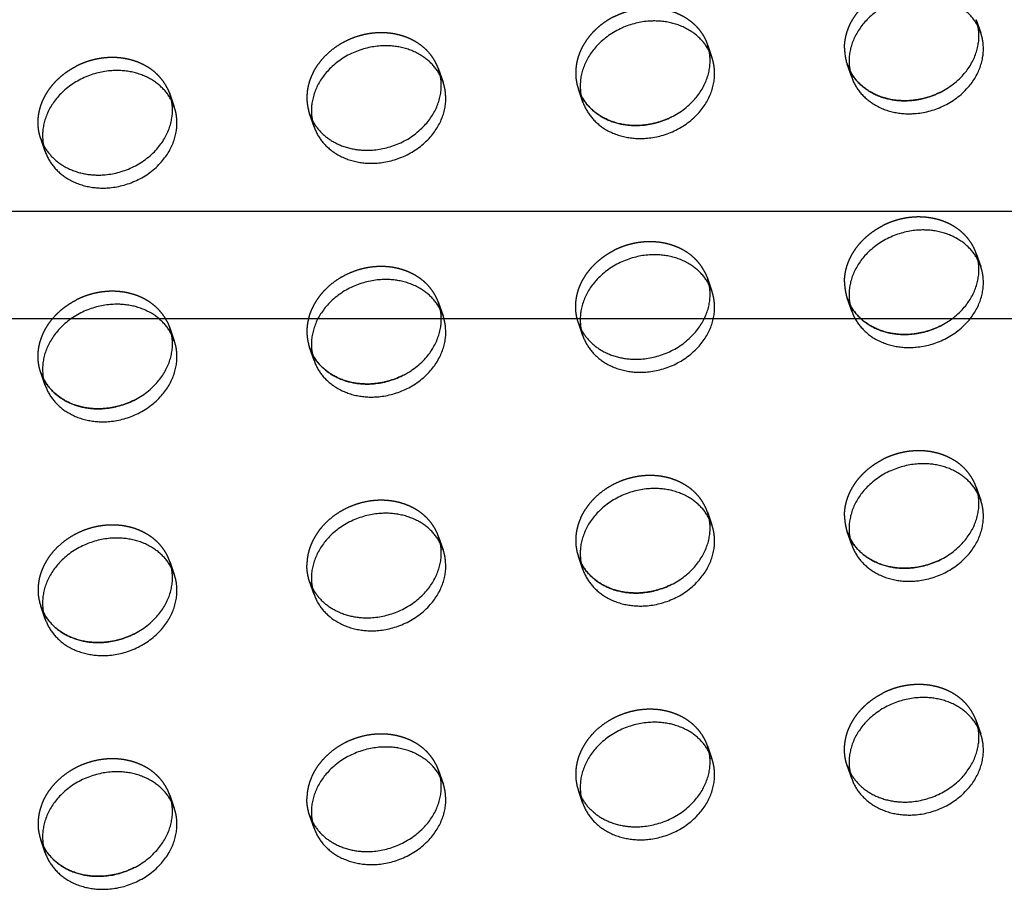
# Model space of a CAD drawing. Units: millimetres. Extents: x 104157 to 133194, y -10147 to 7094.
# Drawn here: x 111256 to 111439, y -492 to -330 of the extents above; entities that cross this region are included whole.
import ezdxf

# ---------------------------------------------------------------- set-up
doc = ezdxf.new("R2010")
doc.units = ezdxf.units.MM
doc.header["$LTSCALE"] = 500
doc.linetypes.add('Hidden', pattern=[4, 2, -2])
for name, color, linetype, true_color in [('Make2D', 7, 'Continuous', 0x000000), ('Make2D$Hidden$Curves', 7, 'Hidden', 0x8c8c8c), ('Make2D$visible$Curves', 7, 'Continuous', 0x000000)]:
    doc.layers.add(name, color=color, linetype=linetype, true_color=true_color)

msp = doc.modelspace()

# ---------------------------------------------------------------- linework, layer by layer
at = {"layer": 'Make2D', "lineweight": -3}
for p, q in [((111197.487, -366.093), (111442.603, -366.093)), ((111442.603, -386.093), (111197.485, -386.093))]:
    msp.add_line(p, q, dxfattribs=at)
at = {"layer": 'Make2D$Hidden$Curves', "color": 251, "lineweight": -3, "true_color": 0x696969}
for p, q in [((111433.491, -330.423), (111434.328, -332.843)), ((111433.824, -331.662), (111433.491, -330.423)), ((111383.482, -335.032), (111384.32, -337.452)), ((111383.815, -336.272), (111383.482, -335.032)), ((111332.984, -338.491), (111333.474, -339.641)), ((111410.325, -341.148), (111409.488, -338.728)), ((111409.488, -338.728), (111409.992, -339.909)), ((111333.474, -339.641), (111334.311, -342.061)), ((111333.806, -340.88), (111333.474, -339.641)), ((111409.992, -339.909), (111409.977, -339.878)), ((111282.975, -343.101), (111283.465, -344.25)), ((111283.465, -344.25), (111284.302, -346.67)), ((111283.797, -345.49), (111283.465, -344.25)), ((111360.316, -345.757), (111359.479, -343.338)), ((111359.479, -343.338), (111359.983, -344.518)), ((111359.983, -344.518), (111359.968, -344.487)), ((111310.307, -350.367), (111309.47, -347.947)), ((111309.47, -347.947), (111309.959, -349.097)), ((111260.298, -354.976), (111259.461, -352.556)), ((111259.461, -352.556), (111259.95, -353.706)), ((111433.491, -373.934), (111434.328, -376.354)), ((111433.824, -375.174), (111433.491, -373.934)), ((111382.993, -377.394), (111383.482, -378.543)), ((111383.482, -378.543), (111384.32, -380.963)), ((111383.815, -379.783), (111383.482, -378.543)), ((111332.984, -382.003), (111333.474, -383.153)), ((111410.325, -384.66), (111409.488, -382.24)), ((111409.488, -382.24), (111409.992, -383.42)), ((111333.474, -383.153), (111334.311, -385.572)), ((111333.806, -384.392), (111333.474, -383.153)), ((111409.992, -383.42), (111409.977, -383.39)), ((111282.975, -386.612), (111283.465, -387.762)), ((111283.465, -387.762), (111284.302, -390.181)), ((111283.797, -389.001), (111283.465, -387.762)), ((111360.316, -389.269), (111359.479, -386.849)), ((111359.479, -386.849), (111359.983, -388.029)), ((111359.983, -388.029), (111359.968, -387.999)), ((111310.307, -393.878), (111309.47, -391.458)), ((111309.47, -391.458), (111309.975, -392.638)), ((111309.975, -392.638), (111309.959, -392.608)), ((111260.298, -398.487), (111259.461, -396.067)), ((111259.461, -396.067), (111259.966, -397.247)), ((111259.966, -397.247), (111259.95, -397.217)), ((111433.491, -417.446), (111434.328, -419.865)), ((111433.824, -418.685), (111433.491, -417.446)), ((111383.482, -422.055), (111384.32, -424.475)), ((111383.815, -423.294), (111383.482, -422.055)), ((111333.474, -426.664), (111334.311, -429.084)), ((111333.806, -427.904), (111333.474, -426.664)), ((111410.325, -428.171), (111409.488, -425.751)), ((111409.488, -425.751), (111409.992, -426.931)), ((111409.992, -426.931), (111409.977, -426.901)), ((111360.316, -432.78), (111359.479, -430.36)), ((111359.479, -430.36), (111359.983, -431.541)), ((111283.465, -431.273), (111284.302, -433.693)), ((111283.797, -432.513), (111283.465, -431.273)), ((111359.983, -431.541), (111359.968, -431.51)), ((111310.307, -437.389), (111309.47, -434.97)), ((111309.47, -434.97), (111309.975, -436.15)), ((111309.975, -436.15), (111309.959, -436.119)), ((111260.298, -441.999), (111259.461, -439.579)), ((111259.461, -439.579), (111259.966, -440.759)), ((111259.966, -440.759), (111259.95, -440.729)), ((111433.002, -459.807), (111433.491, -460.957)), ((111433.491, -460.957), (111434.328, -463.377)), ((111433.824, -462.196), (111433.491, -460.957)), ((111383.482, -465.566), (111384.32, -467.986)), ((111383.815, -466.806), (111383.482, -465.566)), ((111332.984, -469.026), (111333.474, -470.175)), ((111333.806, -471.415), (111333.474, -470.175)), ((111410.325, -471.682), (111409.488, -469.263)), ((111409.488, -469.263), (111409.977, -470.413)), ((111360.316, -476.292), (111359.479, -473.872)), ((111359.479, -473.872), (111359.968, -475.022)), ((111283.465, -474.785), (111284.302, -477.204)), ((111283.797, -476.024), (111283.465, -474.785)), ((111310.307, -480.901), (111309.47, -478.481)), ((111309.47, -478.481), (111309.975, -479.661)), ((111309.975, -479.661), (111309.959, -479.631)), ((111260.298, -485.51), (111259.461, -483.09)), ((111259.461, -483.09), (111259.966, -484.27)), ((111259.966, -484.27), (111259.95, -484.24))]:
    msp.add_line(p, q, dxfattribs=at)
for centre in [(111418.146, -335.743), (111368.137, -340.352), (111318.128, -344.961), (111418.146, -379.254), (111318.128, -388.472), (111418.146, -422.765), (111368.137, -427.375), (111268.119, -436.593), (111368.137, -470.886), (111268.119, -480.104)]:
    msp.add_arc(centre, 9.159, 179.90836, 199.0269, dxfattribs=at)
at = {"layer": 'Make2D$Hidden$Curves', "color": 251, "lineweight": -3, "true_color": 0x696969, "extrusion": (0, 0, -1)}
for centre in [(-111318.128, -431.984), (-111318.128, -475.495)]:
    msp.add_arc(centre, 9.159, 340.9731, 0.09164, dxfattribs=at)
at = {"layer": 'Make2D$Hidden$Curves', "color": 251, "lineweight": -3, "true_color": 0x696969}
for points, weights in [([(111408.987, -335.728), (111408.987, -328.881), (111416.082, -325.266)], [1, 0.793202423262, 0.878424155936]), ([(111366.073, -329.875), (111358.978, -333.49), (111358.978, -340.337)], [0.878424155936, 0.793202423262, 1]), ([(111408.987, -379.239), (111408.987, -372.393), (111416.082, -368.778)], [1, 0.793202423262, 0.878424155936]), ([(111408.987, -422.751), (111408.987, -415.904), (111416.082, -412.289)], [1, 0.793202423262, 0.878424155936])]:
    msp.add_rational_spline(points, weights, degree=2, dxfattribs=at)
for points, weights, knots in [([(111366.073, -329.875), (111368.637, -328.569), (111371.481, -328.307), (111380.856, -327.443), (111383.482, -335.032)], [0.878424155936, 0.913904357924, 1, 0.762989705892, 0.909558654354], [14.0850932, 14.0850932, 14.0850932, 19.9491134, 19.9491134, 36.0920109, 36.0920109, 36.0920109]), ([(111332.984, -338.491), (111329.755, -332.153), (111321.472, -332.916), (111308.969, -334.068), (111308.969, -344.946)], [0.885955062592, 0.78466859544, 1, 0.707106781187, 1], [-34.6154502, -34.6154502, -34.6154502, -19.9491134, -19.9491134, 0, 0, 0]), ([(111282.975, -343.101), (111279.746, -336.762), (111271.463, -337.525), (111268.619, -337.787), (111266.056, -339.094)], [0.885955062592, 0.78466859544, 1, 0.913904357924, 0.878424155936], [-34.6154502, -34.6154502, -34.6154502, -19.9491134, -19.9491134, -14.0850932, -14.0850932, -14.0850932]), ([(111259.461, -352.556), (111258.961, -351.11), (111258.961, -349.555), (111258.961, -342.709), (111266.056, -339.094)], [0.909558655131, 0.944117075923, 1, 0.793202423262, 0.878424155936], [-3.8062158, -3.8062158, -3.8062158, 0, 0, 14.0850932, 14.0850932, 14.0850932]), ([(111433.491, -373.934), (111430.865, -366.345), (111421.489, -367.209), (111418.646, -367.471), (111416.082, -368.778)], [0.909558654354, 0.762989705892, 1, 0.913904357924, 0.878424155936], [-36.0920109, -36.0920109, -36.0920109, -19.9491134, -19.9491134, -14.0850932, -14.0850932, -14.0850932]), ([(111382.993, -377.394), (111379.763, -371.055), (111371.481, -371.818), (111368.637, -372.08), (111366.073, -373.387)], [0.885955062592, 0.78466859544, 1, 0.913904357924, 0.878424155936], [-34.6154502, -34.6154502, -34.6154502, -19.9491134, -19.9491134, -14.0850932, -14.0850932, -14.0850932]), ([(111359.479, -386.849), (111358.978, -385.403), (111358.978, -383.849), (111358.978, -377.002), (111366.073, -373.387)], [0.909558654353, 0.944117075294, 1, 0.793202423262, 0.878424155936], [-3.8062158, -3.8062158, -3.8062158, 0, 0, 14.0850932, 14.0850932, 14.0850932]), ([(111332.984, -382.003), (111329.755, -375.664), (111321.472, -376.428), (111308.969, -377.58), (111308.969, -388.458)], [0.885955062592, 0.78466859544, 1, 0.707106781187, 1], [-34.6154502, -34.6154502, -34.6154502, -19.9491134, -19.9491134, 0, 0, 0]), ([(111282.975, -386.612), (111279.746, -380.273), (111271.463, -381.037), (111268.619, -381.299), (111266.056, -382.605)], [0.885955062592, 0.78466859544, 1, 0.913904357924, 0.878424155936], [-34.6154502, -34.6154502, -34.6154502, -19.9491134, -19.9491134, -14.0850932, -14.0850932, -14.0850932]), ([(111259.461, -396.067), (111258.961, -394.621), (111258.961, -393.067), (111258.961, -386.22), (111266.056, -382.605)], [0.909558654354, 0.944117075295, 1, 0.793202423262, 0.878424155936], [-3.8062158, -3.8062158, -3.8062158, 0, 0, 14.0850932, 14.0850932, 14.0850932]), ([(111433.491, -417.446), (111430.865, -409.856), (111421.489, -410.721), (111418.646, -410.983), (111416.082, -412.289)], [0.909558654354, 0.762989705892, 1, 0.913904357924, 0.878424155936], [-36.0920109, -36.0920109, -36.0920109, -19.9491134, -19.9491134, -14.0850932, -14.0850932, -14.0850932]), ([(111383.482, -422.055), (111380.856, -414.466), (111371.481, -415.33), (111358.978, -416.482), (111358.978, -427.36)], [0.909558654354, 0.762989705892, 1, 0.707106781187, 1], [-36.0920109, -36.0920109, -36.0920109, -19.9491134, -19.9491134, 0, 0, 0]), ([(111333.474, -426.664), (111330.848, -419.075), (111321.472, -419.939), (111308.969, -421.091), (111308.969, -431.969)], [0.909558654354, 0.762989705892, 1, 0.707106781187, 1], [-36.0920109, -36.0920109, -36.0920109, -19.9491134, -19.9491134, 0, 0, 0]), ([(111283.465, -431.273), (111280.839, -423.684), (111271.463, -424.548), (111258.961, -425.7), (111258.961, -436.578)], [0.909558654354, 0.762989705892, 1, 0.707106781187, 1], [-36.0920109, -36.0920109, -36.0920109, -19.9491134, -19.9491134, 0, 0, 0]), ([(111433.002, -459.807), (111429.772, -453.469), (111421.489, -454.232), (111418.646, -454.494), (111416.082, -455.8)], [0.885955062592, 0.78466859544, 1, 0.913904357924, 0.878424155936], [-34.6154502, -34.6154502, -34.6154502, -19.9491134, -19.9491134, -14.0850932, -14.0850932, -14.0850932]), ([(111409.488, -469.263), (111408.987, -467.817), (111408.987, -466.262), (111408.987, -459.415), (111416.082, -455.8)], [0.909558654354, 0.944117075294, 1, 0.793202423262, 0.878424155936], [-3.8062158, -3.8062158, -3.8062158, 0, 0, 14.0850932, 14.0850932, 14.0850932]), ([(111383.482, -465.566), (111380.856, -457.977), (111371.481, -458.841), (111358.978, -459.994), (111358.978, -470.871)], [0.909558654354, 0.762989705892, 1, 0.707106781187, 1], [-36.0920109, -36.0920109, -36.0920109, -19.9491134, -19.9491134, 0, 0, 0]), ([(111332.984, -469.026), (111329.755, -462.687), (111321.472, -463.45), (111308.969, -464.603), (111308.969, -475.481)], [0.885955062592, 0.78466859544, 1, 0.707106781187, 1], [-34.6154502, -34.6154502, -34.6154502, -19.9491134, -19.9491134, 0, 0, 0]), ([(111283.465, -474.785), (111280.839, -467.195), (111271.463, -468.06), (111258.961, -469.212), (111258.961, -480.09)], [0.909558654354, 0.762989705892, 1, 0.707106781187, 1], [-36.0920109, -36.0920109, -36.0920109, -19.9491134, -19.9491134, 0, 0, 0])]:
    msp.add_rational_spline(points, weights, degree=2, knots=knots, dxfattribs=at)
at = {"layer": 'Make2D$visible$Curves', "color": 251, "lineweight": -3, "true_color": 0x696969}
msp.add_line((111333.474, -470.175), (111334.311, -472.595), dxfattribs=at)
for centre in [(111418.983, -338.162), (111368.974, -342.771), (111318.966, -347.381), (111268.957, -351.99), (111418.983, -381.674), (111368.974, -386.283), (111318.966, -390.892), (111268.957, -395.501), (111418.983, -425.185), (111368.974, -429.794), (111318.966, -434.403), (111268.957, -439.013), (111418.983, -468.697), (111368.974, -473.306), (111318.966, -477.915), (111268.957, -482.524)]:
    msp.add_arc(centre, 9.159, 179.90836, 199.0269, dxfattribs=at)
for points, weights, knots in [([(111434.328, -332.843), (111431.702, -325.253), (111422.327, -326.117), (111409.824, -327.27), (111409.824, -338.148)], [0.909558654353, 0.762989705892, 1, 0.707106781187, 1], [-36.0920109, -36.0920109, -36.0920109, -19.9491134, -19.9491134, 0, 0, 0]), ([(111384.32, -337.452), (111381.694, -329.863), (111372.318, -330.727), (111359.816, -331.879), (111359.816, -342.757)], [0.909558654354, 0.762989705892, 1, 0.707106781187, 1], [-36.0920109, -36.0920109, -36.0920109, -19.9491134, -19.9491134, 0, 0, 0]), ([(111409.992, -339.909), (111413.235, -346.214), (111421.489, -345.454), (111433.992, -344.301), (111433.992, -333.423), (111433.992, -332.529), (111433.824, -331.662)], [0.885410921912, 0.785249456258, 1, 0.707106781187, 1, 0.967071631135, 0.941547171999], [-74.4741141, -74.4741141, -74.4741141, -59.8473401, -59.8473401, -39.8982267, -39.8982267, -37.6554579, -37.6554579, -37.6554579]), ([(111410.325, -341.148), (111412.951, -348.737), (111422.327, -347.873), (111434.829, -346.721), (111434.829, -335.843), (111434.829, -334.289), (111434.328, -332.843)], [0.909558654354, 0.762989705892, 1, 0.707106781187, 1, 0.944117075294, 0.909558654353], [-75.9902376, -75.9902376, -75.9902376, -59.8473401, -59.8473401, -39.8982267, -39.8982267, -36.0920109, -36.0920109, -36.0920109]), ([(111334.311, -342.061), (111331.685, -334.472), (111322.309, -335.336), (111309.807, -336.488), (111309.807, -347.366)], [0.909558655131, 0.762989705264, 1, 0.707106781187, 1], [-36.0920109, -36.0920109, -36.0920109, -19.9491134, -19.9491134, 0, 0, 0]), ([(111359.983, -344.518), (111363.226, -350.823), (111371.481, -350.063), (111383.983, -348.91), (111383.983, -338.033), (111383.983, -337.138), (111383.815, -336.272)], [0.885410921912, 0.785249456258, 1, 0.707106781187, 1, 0.967071631134, 0.941547171998], [-74.4741141, -74.4741141, -74.4741141, -59.8473401, -59.8473401, -39.8982267, -39.8982267, -37.6554579, -37.6554579, -37.6554579]), ([(111360.316, -345.757), (111362.942, -353.347), (111372.318, -352.482), (111384.82, -351.33), (111384.82, -340.452), (111384.82, -338.898), (111384.32, -337.452)], [0.909558654354, 0.762989705892, 1, 0.707106781187, 1, 0.944117075294, 0.909558654354], [-75.9902376, -75.9902376, -75.9902376, -59.8473401, -59.8473401, -39.8982267, -39.8982267, -36.0920109, -36.0920109, -36.0920109]), ([(111284.302, -346.67), (111281.676, -339.081), (111272.3, -339.945), (111259.798, -341.097), (111259.798, -351.975)], [0.909558654354, 0.762989705892, 1, 0.707106781187, 1], [-36.0920109, -36.0920109, -36.0920109, -19.9491134, -19.9491134, 0, 0, 0]), ([(111426.897, -343.885), (111424.333, -345.191), (111421.489, -345.454), (111413.235, -346.214), (111409.992, -339.909)], [0.878424155936, 0.913904357924, 1, 0.785249456258, 0.885410921912], [53.9833199, 53.9833199, 53.9833199, 59.8473401, 59.8473401, 74.4741141, 74.4741141, 74.4741141]), ([(111309.959, -349.097), (111313.189, -355.435), (111321.472, -354.672), (111333.974, -353.52), (111333.974, -342.642), (111333.974, -341.747), (111333.806, -340.88)], [0.885955062592, 0.78466859544, 1, 0.707106781187, 1, 0.967057817181, 0.9415257575], [-74.5136769, -74.5136769, -74.5136769, -59.8473401, -59.8473401, -39.8982267, -39.8982267, -37.6545171, -37.6545171, -37.6545171]), ([(111310.307, -350.367), (111312.933, -357.956), (111322.309, -357.092), (111334.811, -355.939), (111334.811, -345.061), (111334.811, -343.507), (111334.311, -342.061)], [0.909558654354, 0.762989705892, 1, 0.707106781187, 1, 0.944117075923, 0.909558655131], [-75.9902376, -75.9902376, -75.9902376, -59.8473401, -59.8473401, -39.8982267, -39.8982267, -36.0920109, -36.0920109, -36.0920109]), ([(111259.95, -353.706), (111263.18, -360.044), (111271.463, -359.281), (111283.965, -358.129), (111283.965, -347.251), (111283.965, -346.357), (111283.797, -345.49)], [0.885955062592, 0.78466859544, 1, 0.707106781187, 1, 0.967071631135, 0.941547171999], [-74.5136769, -74.5136769, -74.5136769, -59.8473401, -59.8473401, -39.8982267, -39.8982267, -37.6554579, -37.6554579, -37.6554579]), ([(111376.888, -348.494), (111374.324, -349.801), (111371.481, -350.063), (111363.226, -350.823), (111359.983, -344.518)], [0.878424155936, 0.913904357924, 1, 0.785249456258, 0.885410921912], [53.9833199, 53.9833199, 53.9833199, 59.8473401, 59.8473401, 74.4741141, 74.4741141, 74.4741141]), ([(111260.298, -354.976), (111262.924, -362.565), (111272.3, -361.701), (111284.802, -360.548), (111284.802, -349.671), (111284.802, -348.116), (111284.302, -346.67)], [0.909558655131, 0.762989705264, 1, 0.707106781187, 1, 0.944117075295, 0.909558654354], [-75.9902376, -75.9902376, -75.9902376, -59.8473401, -59.8473401, -39.8982267, -39.8982267, -36.0920109, -36.0920109, -36.0920109]), ([(111434.328, -376.354), (111431.702, -368.765), (111422.327, -369.629), (111409.824, -370.781), (111409.824, -381.659)], [0.909558654354, 0.762989705892, 1, 0.707106781187, 1], [-36.0920109, -36.0920109, -36.0920109, -19.9491134, -19.9491134, 0, 0, 0]), ([(111384.32, -380.963), (111381.694, -373.374), (111372.318, -374.238), (111359.816, -375.39), (111359.816, -386.268)], [0.909558654354, 0.762989705892, 1, 0.707106781187, 1], [-36.0920109, -36.0920109, -36.0920109, -19.9491134, -19.9491134, 0, 0, 0]), ([(111409.992, -383.42), (111413.235, -389.726), (111421.489, -388.965), (111433.992, -387.813), (111433.992, -376.935), (111433.992, -376.041), (111433.824, -375.174)], [0.885410921912, 0.785249456258, 1, 0.707106781187, 1, 0.967071631135, 0.941547171999], [-74.4741141, -74.4741141, -74.4741141, -59.8473401, -59.8473401, -39.8982267, -39.8982267, -37.6554579, -37.6554579, -37.6554579]), ([(111410.325, -384.66), (111412.951, -392.249), (111422.327, -391.385), (111434.829, -390.232), (111434.829, -379.354), (111434.829, -377.8), (111434.328, -376.354)], [0.909558654354, 0.762989705892, 1, 0.707106781187, 1, 0.944117075294, 0.909558654354], [-75.9902376, -75.9902376, -75.9902376, -59.8473401, -59.8473401, -39.8982267, -39.8982267, -36.0920109, -36.0920109, -36.0920109]), ([(111334.311, -385.572), (111331.685, -377.983), (111322.309, -378.847), (111309.807, -380), (111309.807, -390.877)], [0.909558654353, 0.762989705892, 1, 0.707106781187, 1], [-36.0920109, -36.0920109, -36.0920109, -19.9491134, -19.9491134, 0, 0, 0]), ([(111359.983, -388.029), (111363.226, -394.335), (111371.481, -393.574), (111383.983, -392.422), (111383.983, -381.544), (111383.983, -380.65), (111383.815, -379.783)], [0.885410921912, 0.785249456257, 1, 0.707106781187, 1, 0.967071631134, 0.941547171997], [-74.4741141, -74.4741141, -74.4741141, -59.8473401, -59.8473401, -39.8982267, -39.8982267, -37.6554579, -37.6554579, -37.6554579]), ([(111360.316, -389.269), (111362.942, -396.858), (111372.318, -395.994), (111384.82, -394.841), (111384.82, -383.964), (111384.82, -382.409), (111384.32, -380.963)], [0.909558654353, 0.762989705892, 1, 0.707106781187, 1, 0.944117075294, 0.909558654354], [-75.9902376, -75.9902376, -75.9902376, -59.8473401, -59.8473401, -39.8982267, -39.8982267, -36.0920109, -36.0920109, -36.0920109]), ([(111284.302, -390.181), (111281.676, -382.592), (111272.3, -383.456), (111259.798, -384.609), (111259.798, -395.487)], [0.909558654354, 0.762989705892, 1, 0.707106781187, 1], [-36.0920109, -36.0920109, -36.0920109, -19.9491134, -19.9491134, 0, 0, 0]), ([(111309.975, -392.638), (111313.217, -398.944), (111321.472, -398.183), (111333.974, -397.031), (111333.974, -386.153), (111333.974, -385.259), (111333.806, -384.392)], [0.885410921911, 0.785249456258, 1, 0.707106781187, 1, 0.967071631133, 0.941547171995], [-74.4741141, -74.4741141, -74.4741141, -59.8473401, -59.8473401, -39.8982267, -39.8982267, -37.6554579, -37.6554579, -37.6554579]), ([(111426.897, -387.397), (111424.333, -388.703), (111421.489, -388.965), (111413.235, -389.726), (111409.992, -383.42)], [0.878424155936, 0.913904357924, 1, 0.785249456258, 0.885410921912], [53.9833199, 53.9833199, 53.9833199, 59.8473401, 59.8473401, 74.4741141, 74.4741141, 74.4741141]), ([(111310.307, -393.878), (111312.933, -401.467), (111322.309, -400.603), (111334.811, -399.451), (111334.811, -388.573), (111334.811, -387.018), (111334.311, -385.572)], [0.909558654354, 0.762989705892, 1, 0.707106781187, 1, 0.944117075294, 0.909558654353], [-75.9902376, -75.9902376, -75.9902376, -59.8473401, -59.8473401, -39.8982267, -39.8982267, -36.0920109, -36.0920109, -36.0920109]), ([(111259.966, -397.247), (111263.208, -403.553), (111271.463, -402.792), (111283.965, -401.64), (111283.965, -390.762), (111283.965, -389.868), (111283.797, -389.001)], [0.885410921912, 0.785249456258, 1, 0.707106781187, 1, 0.967071631135, 0.941547171998], [-74.4741141, -74.4741141, -74.4741141, -59.8473401, -59.8473401, -39.8982267, -39.8982267, -37.6554579, -37.6554579, -37.6554579]), ([(111260.298, -398.487), (111262.924, -406.076), (111272.3, -405.212), (111284.802, -404.06), (111284.802, -393.182), (111284.802, -391.628), (111284.302, -390.181)], [0.909558654354, 0.762989705892, 1, 0.707106781187, 1, 0.944117075295, 0.909558654354], [-75.9902376, -75.9902376, -75.9902376, -59.8473401, -59.8473401, -39.8982267, -39.8982267, -36.0920109, -36.0920109, -36.0920109]), ([(111326.879, -396.615), (111324.315, -397.921), (111321.472, -398.183), (111313.217, -398.944), (111309.975, -392.638)], [0.878424155936, 0.913904357924, 1, 0.785249456258, 0.885410921912], [53.9833199, 53.9833199, 53.9833199, 59.8473401, 59.8473401, 74.4741141, 74.4741141, 74.4741141]), ([(111276.87, -401.224), (111274.306, -402.53), (111271.463, -402.792), (111263.208, -403.553), (111259.966, -397.247)], [0.878424155936, 0.913904357924, 1, 0.785249456258, 0.885410921912], [53.9833199, 53.9833199, 53.9833199, 59.8473401, 59.8473401, 74.4741141, 74.4741141, 74.4741141]), ([(111434.328, -419.865), (111431.702, -412.276), (111422.327, -413.14), (111409.824, -414.293), (111409.824, -425.17)], [0.909558654354, 0.762989705892, 1, 0.707106781187, 1], [-36.0920109, -36.0920109, -36.0920109, -19.9491134, -19.9491134, 0, 0, 0]), ([(111384.32, -424.475), (111381.694, -416.885), (111372.318, -417.749), (111359.816, -418.902), (111359.816, -429.78)], [0.909558654354, 0.762989705892, 1, 0.707106781187, 1], [-36.0920109, -36.0920109, -36.0920109, -19.9491134, -19.9491134, 0, 0, 0]), ([(111409.992, -426.931), (111413.235, -433.237), (111421.489, -432.476), (111433.992, -431.324), (111433.992, -420.446), (111433.992, -419.552), (111433.824, -418.685)], [0.885410921912, 0.785249456258, 1, 0.707106781187, 1, 0.967071631134, 0.941547171998], [-74.4741141, -74.4741141, -74.4741141, -59.8473401, -59.8473401, -39.8982267, -39.8982267, -37.6554579, -37.6554579, -37.6554579]), ([(111410.325, -428.171), (111412.951, -435.76), (111422.327, -434.896), (111434.829, -433.744), (111434.829, -422.866), (111434.829, -421.311), (111434.328, -419.865)], [0.909558654354, 0.762989705892, 1, 0.707106781187, 1, 0.944117075295, 0.909558654354], [-75.9902376, -75.9902376, -75.9902376, -59.8473401, -59.8473401, -39.8982267, -39.8982267, -36.0920109, -36.0920109, -36.0920109]), ([(111334.311, -429.084), (111331.685, -421.495), (111322.309, -422.359), (111309.807, -423.511), (111309.807, -434.389)], [0.909558654353, 0.762989705892, 1, 0.707106781187, 1], [-36.0920109, -36.0920109, -36.0920109, -19.9491134, -19.9491134, 0, 0, 0]), ([(111359.983, -431.541), (111363.226, -437.846), (111371.481, -437.086), (111383.983, -435.933), (111383.983, -425.055), (111383.983, -424.161), (111383.815, -423.294)], [0.885410921912, 0.785249456257, 1, 0.707106781187, 1, 0.967071631136, 0.941547172], [-74.4741141, -74.4741141, -74.4741141, -59.8473401, -59.8473401, -39.8982267, -39.8982267, -37.6554579, -37.6554579, -37.6554579]), ([(111360.316, -432.78), (111362.942, -440.369), (111372.318, -439.505), (111384.82, -438.353), (111384.82, -427.475), (111384.82, -425.921), (111384.32, -424.475)], [0.909558654354, 0.762989705892, 1, 0.707106781187, 1, 0.944117075294, 0.909558654354], [-75.9902376, -75.9902376, -75.9902376, -59.8473401, -59.8473401, -39.8982267, -39.8982267, -36.0920109, -36.0920109, -36.0920109]), ([(111284.302, -433.693), (111281.676, -426.104), (111272.3, -426.968), (111259.798, -428.12), (111259.798, -438.998)], [0.909558654353, 0.762989705892, 1, 0.707106781187, 1], [-36.0920109, -36.0920109, -36.0920109, -19.9491134, -19.9491134, 0, 0, 0]), ([(111309.975, -436.15), (111313.217, -442.455), (111321.472, -441.695), (111333.974, -440.542), (111333.974, -429.665), (111333.974, -428.77), (111333.806, -427.904)], [0.885410921912, 0.785249456258, 1, 0.707106781187, 1, 0.967071631136, 0.941547172], [-74.4741141, -74.4741141, -74.4741141, -59.8473401, -59.8473401, -39.8982267, -39.8982267, -37.6554579, -37.6554579, -37.6554579]), ([(111426.897, -430.908), (111424.333, -432.214), (111421.489, -432.476), (111413.235, -433.237), (111409.992, -426.931)], [0.878424155936, 0.913904357924, 1, 0.785249456258, 0.885410921912], [53.9833199, 53.9833199, 53.9833199, 59.8473401, 59.8473401, 74.4741141, 74.4741141, 74.4741141]), ([(111310.307, -437.389), (111312.933, -444.979), (111322.309, -444.114), (111334.811, -442.962), (111334.811, -432.084), (111334.811, -430.53), (111334.311, -429.084)], [0.909558654354, 0.762989705892, 1, 0.707106781187, 1, 0.944117075294, 0.909558654353], [-75.9902376, -75.9902376, -75.9902376, -59.8473401, -59.8473401, -39.8982267, -39.8982267, -36.0920109, -36.0920109, -36.0920109]), ([(111376.888, -435.517), (111374.324, -436.823), (111371.481, -437.086), (111363.226, -437.846), (111359.983, -431.541)], [0.878424155936, 0.913904357924, 1, 0.785249456257, 0.885410921912], [53.9833199, 53.9833199, 53.9833199, 59.8473401, 59.8473401, 74.4741141, 74.4741141, 74.4741141]), ([(111259.966, -440.759), (111263.208, -447.065), (111271.463, -446.304), (111283.965, -445.152), (111283.965, -434.274), (111283.965, -433.38), (111283.797, -432.513)], [0.885410921912, 0.785249456258, 1, 0.707106781187, 1, 0.967071631134, 0.941547171997], [-74.4741141, -74.4741141, -74.4741141, -59.8473401, -59.8473401, -39.8982267, -39.8982267, -37.6554579, -37.6554579, -37.6554579]), ([(111260.298, -441.999), (111262.924, -449.588), (111272.3, -448.724), (111284.802, -447.571), (111284.802, -436.693), (111284.802, -435.139), (111284.302, -433.693)], [0.909558654354, 0.762989705892, 1, 0.707106781187, 1, 0.944117075294, 0.909558654353], [-75.9902376, -75.9902376, -75.9902376, -59.8473401, -59.8473401, -39.8982267, -39.8982267, -36.0920109, -36.0920109, -36.0920109]), ([(111276.87, -444.736), (111274.306, -446.042), (111271.463, -446.304), (111263.208, -447.065), (111259.966, -440.759)], [0.878424155936, 0.913904357924, 1, 0.785249456258, 0.885410921912], [53.9833199, 53.9833199, 53.9833199, 59.8473401, 59.8473401, 74.4741141, 74.4741141, 74.4741141]), ([(111434.328, -463.377), (111431.702, -455.788), (111422.327, -456.652), (111409.824, -457.804), (111409.824, -468.682)], [0.909558654354, 0.762989705892, 1, 0.707106781187, 1], [-36.0920109, -36.0920109, -36.0920109, -19.9491134, -19.9491134, 0, 0, 0]), ([(111384.32, -467.986), (111381.694, -460.397), (111372.318, -461.261), (111359.816, -462.413), (111359.816, -473.291)], [0.909558654354, 0.762989705892, 1, 0.707106781187, 1], [-36.0920109, -36.0920109, -36.0920109, -19.9491134, -19.9491134, 0, 0, 0]), ([(111409.977, -470.413), (111413.206, -476.751), (111421.489, -475.988), (111433.992, -474.835), (111433.992, -463.958), (111433.992, -463.063), (111433.824, -462.196)], [0.885955062592, 0.78466859544, 1, 0.707106781187, 1, 0.967062327901, 0.941532749767], [-74.5136769, -74.5136769, -74.5136769, -59.8473401, -59.8473401, -39.8982267, -39.8982267, -37.6548243, -37.6548243, -37.6548243]), ([(111410.325, -471.682), (111412.951, -479.272), (111422.327, -478.407), (111434.829, -477.255), (111434.829, -466.377), (111434.829, -464.823), (111434.328, -463.377)], [0.909558654353, 0.762989705893, 1, 0.707106781187, 1, 0.944117075294, 0.909558654354], [-75.9902376, -75.9902376, -75.9902376, -59.8473401, -59.8473401, -39.8982267, -39.8982267, -36.0920109, -36.0920109, -36.0920109]), ([(111334.311, -472.595), (111331.685, -465.006), (111322.309, -465.87), (111309.807, -467.022), (111309.807, -477.9)], [0.909558654354, 0.762989705892, 1, 0.707106781187, 1], [-36.0920109, -36.0920109, -36.0920109, -19.9491134, -19.9491134, 0, 0, 0]), ([(111359.968, -475.022), (111363.198, -481.36), (111371.481, -480.597), (111383.983, -479.445), (111383.983, -468.567), (111383.983, -467.673), (111383.815, -466.806)], [0.885955062592, 0.78466859544, 1, 0.707106781187, 1, 0.967071631134, 0.941547171997], [-74.5136769, -74.5136769, -74.5136769, -59.8473401, -59.8473401, -39.8982267, -39.8982267, -37.6554579, -37.6554579, -37.6554579]), ([(111360.316, -476.292), (111362.942, -483.881), (111372.318, -483.017), (111384.82, -481.864), (111384.82, -470.986), (111384.82, -469.432), (111384.32, -467.986)], [0.909558654353, 0.762989705892, 1, 0.707106781187, 1, 0.944117075295, 0.909558654354], [-75.9902376, -75.9902376, -75.9902376, -59.8473401, -59.8473401, -39.8982267, -39.8982267, -36.0920109, -36.0920109, -36.0920109]), ([(111284.302, -477.204), (111281.676, -469.615), (111272.3, -470.479), (111259.798, -471.632), (111259.798, -482.509)], [0.909558655131, 0.762989705264, 1, 0.707106781187, 1], [-36.0920109, -36.0920109, -36.0920109, -19.9491134, -19.9491134, 0, 0, 0]), ([(111309.975, -479.661), (111313.217, -485.967), (111321.472, -485.206), (111333.974, -484.054), (111333.974, -473.176), (111333.974, -472.282), (111333.806, -471.415)], [0.885410921912, 0.785249456258, 1, 0.707106781187, 1, 0.967071631134, 0.941547171997], [-74.4741141, -74.4741141, -74.4741141, -59.8473401, -59.8473401, -39.8982267, -39.8982267, -37.6554579, -37.6554579, -37.6554579]), ([(111310.307, -480.901), (111312.933, -488.49), (111322.309, -487.626), (111334.811, -486.473), (111334.811, -475.596), (111334.811, -474.041), (111334.311, -472.595)], [0.909558654354, 0.762989705892, 1, 0.707106781187, 1, 0.944117075295, 0.909558654354], [-75.9902376, -75.9902376, -75.9902376, -59.8473401, -59.8473401, -39.8982267, -39.8982267, -36.0920109, -36.0920109, -36.0920109]), ([(111259.966, -484.27), (111263.208, -490.576), (111271.463, -489.815), (111283.965, -488.663), (111283.965, -477.785), (111283.965, -476.891), (111283.797, -476.024)], [0.885410921912, 0.785249456258, 1, 0.707106781187, 1, 0.967071631134, 0.941547171997], [-74.4741141, -74.4741141, -74.4741141, -59.8473401, -59.8473401, -39.8982267, -39.8982267, -37.6554579, -37.6554579, -37.6554579]), ([(111260.298, -485.51), (111262.924, -493.099), (111272.3, -492.235), (111284.802, -491.083), (111284.802, -480.205), (111284.802, -478.65), (111284.302, -477.204)], [0.909558654354, 0.762989705892, 1, 0.707106781187, 1, 0.944117075923, 0.909558655131], [-75.9902376, -75.9902376, -75.9902376, -59.8473401, -59.8473401, -39.8982267, -39.8982267, -36.0920109, -36.0920109, -36.0920109]), ([(111276.87, -488.247), (111274.306, -489.553), (111271.463, -489.815), (111263.208, -490.576), (111259.966, -484.27)], [0.878424155936, 0.913904357924, 1, 0.785249456258, 0.885410921912], [53.9833199, 53.9833199, 53.9833199, 59.8473401, 59.8473401, 74.4741141, 74.4741141, 74.4741141])]:
    msp.add_rational_spline(points, weights, degree=2, knots=knots, dxfattribs=at)

doc.saveas('drawing.dxf')
